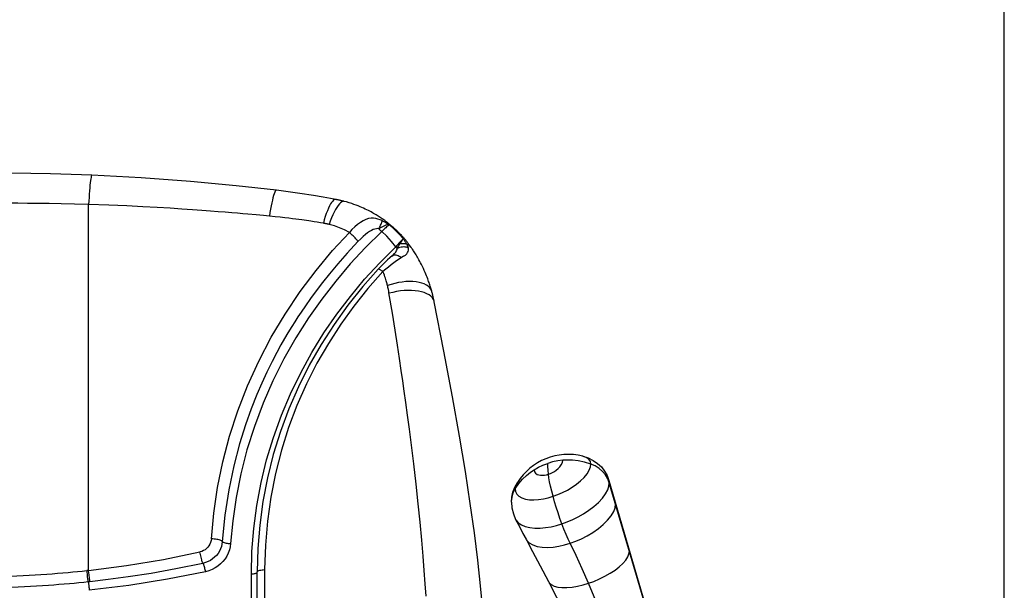
# Model space of a CAD drawing. Units: millimetres. Extents: x 0 to 841, y 0 to 594.
# Drawn here: x 147 to 167, y 265 to 277 of the extents above; entities that cross this region are included whole.
import ezdxf

# ---------------------------------------------------------------- set-up
doc = ezdxf.new("R2010")
doc.units = ezdxf.units.MM
doc.header["$LTSCALE"] = 46.255
doc.layers.get('0').update_dxf_attribs({"linetype": 'CONTINUOUS'})
doc.layers.add('ALL_AXIS', color=7, linetype='CONTINUOUS')
doc.layers.add('ALL_FEATURES', color=7, linetype='CONTINUOUS')
doc.styles.get("Standard").update_dxf_attribs({"font": 'txt', "width": 0.8})
doc.dimstyles.new('DIMSTYLE_2', dxfattribs={"dimtxt": 3.2, "dimasz": 3, "dimexe": 2.5, "dimexo": 0, "dimgap": 0.8, "dimtad": 1, "dimdec": 0, "dimlfac": 20, "dimdsep": 46, "dimtxsty": 'STANDARD', "dimblk": 'OPEN', "dimblk1": 'OPEN', "dimblk2": 'OPEN', "dimcen": 0.09, "dimadec": 3, "dimazin": 2, "dimtp": 1.2, "dimtm": 1.2, "dimtfac": 1, "dimtdec": 0, "dimtofl": 0, "dimtmove": 0, "dimatfit": 3, "dimldrblk": 'OPEN', "dimfxl": 1, "dimtolj": 1, "dimarcsym": 0})

# ---------------------------------------------------------------- blocks, each defined once
blk = doc.blocks.new('_OPEN')
at = {"color": 0, "linetype": 'BYBLOCK'}
for p, q in [((0, 0), (-1, 0.1667)), ((-1, -0.1667), (0, 0)), ((-1, 0), (0, 0))]:
    blk.add_line(p, q, dxfattribs=at)
blk = doc.blocks.new('*D26')
at = {"color": 2, "linetype": 'CONTINUOUS'}
for p, q in [((89.973, 213.643), (89.973, 401.589)), ((166.991, 258.253), (166.991, 401.589)), ((89.973, 399.089), (128.482, 399.089)), ((166.991, 399.089), (128.482, 399.089))]:
    blk.add_line(p, q, dxfattribs=at)
at = {"color": 2, "linetype": 'CONTINUOUS', "xscale": 3, "yscale": 3, "zscale": 3, "rotation": 180}
blk.add_blockref('_OPEN', (89.973, 399.089), dxfattribs=at)
at = {"color": 2, "linetype": 'CONTINUOUS', "xscale": 3, "yscale": 3, "zscale": 3}
blk.add_blockref('_OPEN', (166.991, 399.089), dxfattribs=at)
at = {"color": 2, "linetype": 'CONTINUOUS', "insert": (121.263, 403.089), "char_height": 3.2, "width": 15.36, "attachment_point": 2, "line_spacing_factor": 0.9}
blk.add_mtext('1540', dxfattribs=at)

msp = doc.modelspace()

# ---------------------------------------------------------------- linework, layer by layer
at = {"layer": 'ALL_AXIS', "color": 7, "linetype": 'CONTINUOUS'}
msp.add_line((158.78697, 267.45337), (159.624062, 264.58693), dxfattribs=at)
for points in [[(158.245977, 267.958236), (158.357435, 267.92196), (158.458815, 267.871857), (158.549391, 267.809071), (158.628387, 267.734764), (158.69521, 267.649685), (158.748489, 267.555322), (158.78697, 267.45337)], [(156.764264, 267.002537), (156.771754, 267.106642), (156.79444, 267.210645), (156.832672, 267.313264), (156.886076, 267.412104)]]:
    msp.add_lwpolyline(points, dxfattribs=at)
msp.add_arc((157.943435, 266.745402), 1.25, 75.9933789, 147.7671059, dxfattribs=at)
at = {"layer": 'ALL_FEATURES', "color": 9, "linetype": 'CONTINUOUS'}
for p, q in [((147.988162, 265.586457), (147.988162, 273.187185)), ((151.467492, 272.97095), (151.289915, 272.986551)), ((151.617279, 272.957519), (151.467492, 272.97095)), ((151.739351, 272.946376), (151.617279, 272.957519)), ((152.66874, 272.828768), (152.597429, 272.839691)), ((152.729019, 272.819294), (152.66874, 272.828768)), ((152.802748, 272.807396), (152.729019, 272.819294)), ((152.859574, 272.797986), (152.802748, 272.807396)), ((154.508793, 272.470237), (154.467177, 272.42588)), ((154.516123, 272.478189), (154.508793, 272.470237)), ((154.283745, 272.117546), (154.29839, 272.127349)), ((158.793958, 267.403023), (158.78697, 267.45337)), ((159.629392, 264.549615), (158.793958, 267.403023)), ((147.988159, 265.586457), (147.953141, 265.58266)), ((147.994187, 265.529532), (147.988159, 265.586457)), ((151.641331, 265.602458), (151.638379, 264.878522)), ((148.016764, 265.349736), (147.981253, 265.345944)), ((147.99762, 265.218095), (148.002484, 265.172023)), ((158.919322, 263.99459), (158.362005, 265.31778))]:
    msp.add_line(p, q, dxfattribs=at)
at = {"layer": 'ALL_FEATURES', "color": 7, "linetype": 'CONTINUOUS'}
for p, q in [((153.119451, 273.292668), (153.004806, 273.314238)), ((153.13109, 273.290399), (153.119451, 273.292668)), ((153.142565, 273.288108), (153.13109, 273.290399)), ((153.155599, 273.285441), (153.142565, 273.288108)), ((153.167561, 273.282932), (153.155599, 273.285441)), ((153.181313, 273.279975), (153.167561, 273.282932)), ((153.193177, 273.277361), (153.181313, 273.279975)), ((153.206806, 273.274286), (153.193177, 273.277361)), ((153.222826, 273.270572), (153.206806, 273.274286)), ((153.235306, 273.267605), (153.222826, 273.270572)), ((153.249786, 273.26408), (153.235306, 273.267605)), ((153.267009, 273.259772), (153.249786, 273.26408)), ((154.477824, 272.548467), (154.463826, 272.563375)), ((154.490761, 272.534458), (154.477824, 272.548467)), ((154.502798, 272.52122), (154.490761, 272.534458)), ((154.514086, 272.508622), (154.502798, 272.52122)), ((154.524663, 272.496653), (154.514086, 272.508622)), ((154.534534, 272.485335), (154.524663, 272.496653)), ((154.543763, 272.47462), (154.534534, 272.485335)), ((154.552494, 272.464366), (154.543763, 272.47462)), ((154.560839, 272.454453), (154.552494, 272.464366)), ((154.568839, 272.444846), (154.560839, 272.454453)), ((154.576524, 272.43552), (154.568839, 272.444846)), ((154.583923, 272.426448), (154.576524, 272.43552)), ((154.591063, 272.417605), (154.583923, 272.426448)), ((154.597951, 272.408993), (154.591063, 272.417605)), ((154.604515, 272.400708), (154.597951, 272.408993)), ((154.613574, 272.389148), (154.604515, 272.400708)), ((154.62171, 272.378639), (154.613574, 272.389148)), ((154.629162, 272.368905), (154.62171, 272.378639)), ((154.636091, 272.359758), (154.629162, 272.368905)), ((154.642632, 272.35104), (154.636091, 272.359758)), ((154.648839, 272.342687), (154.642632, 272.35104)), ((154.656654, 272.33206), (154.648839, 272.342687)), ((154.663995, 272.321964), (154.656654, 272.33206)), ((154.670684, 272.312664), (154.663995, 272.321964)), ((154.678171, 272.30214), (154.670684, 272.312664)), ((154.292565, 272.125924), (154.293107, 272.125353)), ((154.304829, 272.135992), (154.305395, 272.13655)), ((155.1079, 271.38659), (155.101273, 271.410374)), ((155.112281, 271.37082), (155.107996, 271.386607)), ((155.116425, 271.355226), (155.112281, 271.37082)), ((155.12113, 271.337108), (155.116425, 271.355226)), ((155.124672, 271.323164), (155.12113, 271.337108)), ((155.128641, 271.307208), (155.124672, 271.323164)), ((155.133143, 271.288651), (155.128641, 271.307208)), ((155.138385, 271.266393), (155.133143, 271.288651)), ((155.14342, 271.244292), (155.138385, 271.266393)), ((155.147474, 271.225934), (155.14342, 271.244292)), ((155.150886, 271.210063), (155.147474, 271.225934)), ((155.153805, 271.196157), (155.150886, 271.210063)), ((155.157075, 271.180193), (155.153805, 271.196157)), ((155.159341, 271.168874), (155.157075, 271.180193)), ((156.764264, 267.002229), (156.764264, 267.002314)), ((151.488162, 254.44379), (151.488162, 265.558249)), ((157.530311, 265.355038), (158.222562, 264.024503))]:
    msp.add_line(p, q, dxfattribs=at)
for points in [[(148.054496, 273.795553), (147.199533, 273.822113), (146.380948, 273.836076), (145.615203, 273.840758)], [(151.886262, 273.48364), (151.048912, 273.575507), (150.105956, 273.665419), (149.080967, 273.742935), (148.054496, 273.795553)], [(153.004806, 273.314238), (152.855419, 273.341123), (152.658164, 273.374581), (152.368077, 273.419746), (151.886265, 273.48364)], [(153.292459, 273.253175), (153.286174, 273.254829), (153.267009, 273.259772)], [(154.463826, 272.563375), (154.456411, 272.571172), (154.448715, 272.579188), (154.440739, 272.587419), (154.432473, 272.595867), (154.423903, 272.604538), (154.415016, 272.613437), (154.405798, 272.622571), (154.396237, 272.631941), (154.38633, 272.64154), (154.376083, 272.651354), (154.3655, 272.66137), (154.354585, 272.671574), (154.343341, 272.681954), (154.331768, 272.692501), (154.319865, 272.703206), (154.307633, 272.714059), (154.295073, 272.725051), (154.282183, 272.736173), (154.268965, 272.747416), (154.255418, 272.758772), (154.241525, 272.770245), (154.227266, 272.781842), (154.212618, 272.793571), (154.197558, 272.80544), (154.182062, 272.817453), (154.166108, 272.829617), (154.14967, 272.841936), (154.132721, 272.854415), (154.115236, 272.867057), (154.097187, 272.879865), (154.078545, 272.89284), (154.059283, 272.905983), (154.039364, 272.919297), (154.018744, 272.932788), (153.997379, 272.946461), (153.975224, 272.960318), (153.95223, 272.974361), (153.928341, 272.988591), (153.903489, 273.003015), (153.877607, 273.017634), (153.850622, 273.032445), (153.822455, 273.047448), (153.793006, 273.062644), (153.762169, 273.078032), (153.729836, 273.093603), (153.695873, 273.109354), (153.660122, 273.125278), (153.622419, 273.14136), (153.582574, 273.157579), (153.540342, 273.173919), (153.495478, 273.190344), (153.447665, 273.206816), (153.396475, 273.22329), (153.339467, 273.240249), (153.292441, 273.253173)], [(155.101273, 271.410374), (155.095379, 271.430931), (155.089179, 271.451991), (155.082967, 271.47255), (155.076332, 271.493953), (155.069225, 271.516278), (155.061596, 271.539605), (155.053383, 271.564027), (155.044516, 271.589648), (155.034914, 271.616582), (155.02446, 271.645017), (155.013024, 271.675148), (155.000482, 271.70711), (154.986715, 271.740998), (154.97139, 271.777372), (154.953953, 271.817181), (154.934765, 271.859227), (154.915009, 271.900769), (154.895841, 271.939529), (154.877848, 271.974644), (154.860723, 272.007006), (154.844264, 272.037204), (154.828461, 272.065412), (154.813292, 272.091808), (154.798697, 272.116604), (154.784615, 272.139999), (154.771007, 272.162134), (154.757844, 272.183123), (154.745096, 272.20307), (154.732733, 272.222069), (154.720722, 272.24021), (154.709416, 272.257016), (154.698833, 272.272514), (154.687675, 272.288611), (154.678171, 272.30214)], [(154.240842, 272.081601), (154.192325, 272.038715), (154.142983, 271.992867), (154.093344, 271.944579), (154.043901, 271.89438), (153.999529, 271.847539)], [(154.305411, 272.136524), (154.302207, 272.133456), (154.293056, 272.125308), (154.240842, 272.081601)], [(153.99951, 271.84748), (153.67678, 271.482627), (153.368671, 271.096751), (153.080779, 270.695834), (152.813548, 270.279907), (152.567483, 269.848675), (152.343626, 269.402277), (152.143749, 268.942807), (151.969349, 268.472744), (151.821271, 267.994123), (151.700079, 267.508903), (151.606249, 267.019452), (151.539909, 266.528311), (151.500763, 266.038017), (151.488162, 265.558258)], [(156.274562, 257.598825), (156.309516, 258.889095), (156.325984, 259.976556), (156.328184, 260.914367), (156.319243, 261.738977), (156.301502, 262.473529), (156.276516, 263.134858), (156.245353, 263.736976), (156.209531, 264.280592), (156.169963, 264.774387), (156.123161, 265.266946), (156.064416, 265.798301), (155.993305, 266.367173), (155.908661, 266.977645), (155.807563, 267.641792), (155.686331, 268.374338), (155.540753, 269.192083), (155.360648, 270.143951), (155.159247, 271.168856)], [(156.764262, 267.002168), (156.773347, 266.884009), (156.803786, 266.758016), (156.850184, 266.646793)], [(156.850156, 266.646847), (156.927479, 266.495673), (157.001679, 266.353615), (157.06606, 266.233028)], [(157.066054, 266.233039), (157.202832, 265.977827), (157.359792, 265.681082), (157.530313, 265.355032)]]:
    msp.add_lwpolyline(points, dxfattribs=at)
at = {"layer": 'ALL_FEATURES', "color": 9, "linetype": 'CONTINUOUS'}
for points in [[(148.054496, 273.795553), (148.053109, 273.795224), (148.04839, 273.788805), (148.043408, 273.774303), (148.03822, 273.751921), (148.032885, 273.721879), (148.027462, 273.684427), (148.022013, 273.639985), (148.016599, 273.58915), (148.011284, 273.532534), (148.006127, 273.470754), (148.001187, 273.404507), (147.996514, 273.334615), (147.992157, 273.2619), (147.988162, 273.187172)], [(151.886261, 273.48364), (151.883613, 273.483601), (151.873702, 273.47804), (151.862942, 273.46415), (151.851463, 273.442109), (151.839395, 273.412114), (151.826877, 273.374439), (151.814058, 273.329605), (151.801095, 273.278202), (151.788141, 273.22083), (151.775346, 273.158138), (151.762856, 273.09094), (151.750812, 273.020074), (151.739351, 272.946376)], [(147.988162, 273.187185), (147.693328, 273.194908), (147.419998, 273.200826), (147.166992, 273.205349), (146.933146, 273.208796), (146.717074, 273.211414), (146.51746, 273.213391), (146.333658, 273.214858), (146.16368, 273.215928), (146.003134, 273.216695), (145.855409, 273.217199), (145.726125, 273.217489), (145.612236, 273.217639)], [(151.289915, 272.986551), (151.18892, 272.995269), (151.078635, 273.00466), (150.957942, 273.014782), (150.825409, 273.025704), (150.679363, 273.037478), (150.517331, 273.050199), (150.338182, 273.063822), (150.140809, 273.078258), (149.923067, 273.093441), (149.681785, 273.109291), (149.413539, 273.125629), (149.114655, 273.142129), (148.781074, 273.158273), (148.407638, 273.173464), (147.988162, 273.187171)], [(153.117374, 273.293067), (153.111115, 273.293717), (153.092891, 273.290123), (153.07342, 273.27868), (153.052917, 273.259504), (153.031601, 273.232824), (153.009693, 273.198906), (152.98742, 273.158109), (152.965018, 273.110848), (152.942732, 273.057647), (152.920808, 272.999082), (152.899487, 272.93581), (152.879002, 272.868527), (152.859575, 272.797986)], [(153.292441, 273.253173), (153.285102, 273.254511), (153.264289, 273.252546), (153.241652, 273.242665), (153.217455, 273.224994), (153.191967, 273.199677), (153.165468, 273.166928), (153.138269, 273.127195), (153.110691, 273.080991), (153.083049, 273.028836), (153.055657, 272.971304), (153.02882, 272.909128), (153.00283, 272.843066), (152.977977, 272.773883)], [(152.597429, 272.839691), (152.556924, 272.845759), (152.512734, 272.85227), (152.464468, 272.859251), (152.411683, 272.866736), (152.353858, 272.874757), (152.290356, 272.883359), (152.220502, 272.892547), (152.143481, 272.902333), (152.058165, 272.912717), (151.962953, 272.923634), (151.857115, 272.934916), (151.739351, 272.946376)], [(152.977976, 272.773881), (152.968935, 272.776027), (152.959116, 272.778302), (152.948199, 272.78076), (152.936359, 272.783341), (152.923508, 272.786044), (152.909539, 272.788866), (152.894335, 272.791802), (152.877764, 272.794841), (152.859574, 272.797986)], [(154.077484, 272.853876), (154.036507, 272.871787), (153.993058, 272.886544), (153.947963, 272.896995), (153.901592, 272.902317), (153.851827, 272.901742), (153.798938, 272.893771), (153.743907, 272.877363), (153.687085, 272.851988), (153.628307, 272.817133), (153.570247, 272.774741), (153.510831, 272.723819), (153.453657, 272.668156), (153.39939, 272.609277)], [(154.014021, 272.685087), (154.025976, 272.709078), (154.037136, 272.732751), (154.047277, 272.755644), (154.0562, 272.777313), (154.063727, 272.79733), (154.069711, 272.81531), (154.074043, 272.830911), (154.076644, 272.843838), (154.077484, 272.853876)], [(154.077418, 272.853803), (154.1039, 272.840583), (154.126521, 272.828674), (154.153488, 272.813859), (154.180156, 272.798626), (154.204315, 272.784286), (154.230077, 272.768299)], [(150.535942, 266.241942), (150.586144, 266.775948), (150.665513, 267.310673), (150.774814, 267.844294), (150.914587, 268.375018), (151.084973, 268.900924), (151.286051, 269.420379), (151.518138, 269.931767), (151.780009, 270.431102), (152.067284, 270.912332), (152.379231, 271.377866), (152.710001, 271.819456), (153.052307, 272.230994), (153.399388, 272.609275)], [(154.069744, 272.62811), (153.735197, 272.296278), (153.417828, 271.952561), (153.116872, 271.596895), (152.828266, 271.224027), (152.550776, 270.829983), (152.286487, 270.414499), (152.03951, 269.979696), (151.812847, 269.526863), (151.607928, 269.057311), (151.427463, 268.576089), (151.273454, 268.087751), (151.14653, 267.593912), (151.048188, 267.102578), (150.97781, 266.618245), (150.933972, 266.145388)], [(153.399388, 272.609275), (153.299871, 272.660733), (153.196103, 272.705472), (153.088621, 272.743255), (152.977976, 272.773881)], [(153.577432, 272.419159), (153.570495, 272.430294), (153.560768, 272.443821), (153.548485, 272.459387), (153.533987, 272.476544), (153.517662, 272.494827), (153.499783, 272.513918), (153.480547, 272.533605), (153.460321, 272.553528), (153.439653, 272.573152), (153.419149, 272.591908), (153.39939, 272.609277)], [(154.014048, 272.685085), (153.98892, 272.686751), (153.959336, 272.684829), (153.926973, 272.67826), (153.8935, 272.667001), (153.857009, 272.65016), (153.819431, 272.628465), (153.778603, 272.600658), (153.734169, 272.566183), (153.68616, 272.524857), (153.634136, 272.476166), (153.577458, 272.419139)], [(154.230088, 272.768319), (154.21455, 272.770505), (154.196454, 272.769176), (154.176105, 272.764578), (154.15373, 272.757007), (154.129487, 272.746757), (154.103395, 272.734092), (154.075575, 272.719379), (154.045856, 272.702887), (154.01402, 272.685084)], [(154.01402, 272.685084), (154.027889, 272.670224), (154.041984, 272.655581), (154.056023, 272.641446), (154.069731, 272.628096)], [(154.230088, 272.768319), (154.224381, 272.763743), (154.215612, 272.756534), (154.204016, 272.746827), (154.189832, 272.734767), (154.173406, 272.720606), (154.155068, 272.704593), (154.135168, 272.687012), (154.114049, 272.668159), (154.092108, 272.648394), (154.069744, 272.628109)], [(154.36092, 272.307482), (154.27333, 272.420001), (154.17616, 272.527088), (154.069744, 272.62811)], [(154.230077, 272.768299), (154.331732, 272.677074), (154.427193, 272.580255), (154.516096, 272.478176)], [(153.577458, 272.419139), (153.353651, 272.178959), (153.157155, 271.955416), (152.98651, 271.750732), (152.838594, 271.564628), (152.709805, 271.395402), (152.591836, 271.233964), (152.485821, 271.083184), (152.397805, 270.953575), (152.329966, 270.850732), (152.266831, 270.75255), (152.202669, 270.65017), (152.12584, 270.52388), (152.054282, 270.402341), (151.978416, 270.269009), (151.892662, 270.112238), (151.795548, 269.926111), (151.686692, 269.705202), (151.582289, 269.479113), (151.478195, 269.237269), (151.362318, 268.944564), (151.243511, 268.611673), (151.119653, 268.215854), (150.999234, 267.757987), (150.895742, 267.263265), (150.814595, 266.733428), (150.762144, 266.186836)], [(154.467177, 272.42588), (154.44818, 272.405294), (154.427605, 272.38268), (154.405849, 272.358464), (154.383426, 272.333198), (154.36092, 272.307479)], [(154.394785, 272.277706), (154.41075, 272.307651), (154.428376, 272.337919), (154.447128, 272.367959)], [(154.447124, 272.367951), (154.473693, 272.37479), (154.499755, 272.378648), (154.524782, 272.379448), (154.54825, 272.37717), (154.569668, 272.371865), (154.588597, 272.363642)], [(154.447128, 272.367959), (154.464977, 272.395307), (154.480584, 272.418791), (154.493779, 272.438814), (154.504308, 272.455455), (154.511866, 272.468732), (154.516123, 272.478189)], [(154.516096, 272.478176), (154.527908, 272.4614), (154.539688, 272.444137), (154.550074, 272.428376), (154.558958, 272.41444), (154.566632, 272.401996), (154.573281, 272.390852), (154.579079, 272.380809), (154.58415, 272.371741), (154.588549, 272.363596)], [(151.367561, 265.512499), (151.378551, 265.981014), (151.415071, 266.455278), (151.477935, 266.932621), (151.567496, 267.410437), (151.682809, 267.882762), (151.823743, 268.349838), (151.989387, 268.809169), (152.178585, 269.257697), (152.389946, 269.692702), (152.621747, 270.113251), (152.872149, 270.518447), (153.138932, 270.906942), (153.420593, 271.278571), (153.716751, 271.634177), (154.030742, 271.977981), (154.36092, 272.307482)], [(154.305395, 272.13655), (154.337209, 272.169762), (154.361876, 272.200183), (154.380075, 272.229613), (154.390423, 272.255502), (154.394756, 272.277743)], [(154.36092, 272.307479), (154.37298, 272.296408), (154.384327, 272.286431), (154.394785, 272.277706)], [(154.394784, 272.277705), (154.419463, 272.29018), (154.445487, 272.300168), (154.472345, 272.30743), (154.499491, 272.311813), (154.526364, 272.313211), (154.552402, 272.311596), (154.57707, 272.307014), (154.599871, 272.299567), (154.620371, 272.289442)], [(154.525547, 272.112477), (154.56163, 272.138795), (154.589312, 272.163978), (154.609, 272.188812), (154.621171, 272.213692), (154.626411, 272.238713), (154.625753, 272.264455), (154.620373, 272.289443)], [(154.680304, 272.29912), (154.67663, 272.304108), (154.653005, 272.328698), (154.623632, 272.348531), (154.588551, 272.363595)], [(154.588551, 272.363595), (154.601205, 272.338322), (154.611738, 272.314029), (154.620312, 272.28938)], [(154.525547, 272.112477), (154.430086, 272.051529), (154.376822, 272.015348), (154.322222, 271.976083), (154.266494, 271.933915), (154.21004, 271.889177), (154.15342, 271.842314), (154.096966, 271.793546)], [(154.29839, 272.127349), (154.31765, 272.135279), (154.339013, 272.139376), (154.361977, 272.13954), (154.38602, 272.135733), (154.410571, 272.128079), (154.435056, 272.116759), (154.458913, 272.102062), (154.481604, 272.084376)], [(154.096967, 271.793547), (153.785517, 271.442838), (153.49182, 271.076555), (153.218968, 270.698499), (152.96329, 270.303099), (152.726215, 269.891011), (152.50812, 269.460775), (152.310799, 269.013072), (152.137325, 268.552933), (151.988481, 268.080824), (151.865336, 267.598357), (151.768736, 267.107115), (151.699251, 266.60951), (151.656823, 266.107286), (151.641331, 265.602458)], [(153.999529, 271.847539), (153.999869, 271.847869), (154.004252, 271.849319), (154.011217, 271.848266), (154.02064, 271.844724), (154.032349, 271.838751), (154.046123, 271.830459), (154.061689, 271.820018), (154.07875, 271.807629), (154.096967, 271.793547)], [(154.190361, 271.504929), (154.186385, 271.520862), (154.181828, 271.538542), (154.17665, 271.557906), (154.170789, 271.57899), (154.164132, 271.601962), (154.15654, 271.627035), (154.147845, 271.654443), (154.137835, 271.684456), (154.126251, 271.717391), (154.112768, 271.753611), (154.096967, 271.793547)], [(155.107994, 271.386615), (155.106681, 271.391158), (155.091535, 271.426499), (155.068442, 271.459187), (155.037653, 271.488838), (154.99952, 271.515108), (154.954492, 271.537698), (154.903082, 271.556346), (154.845882, 271.570861), (154.783501, 271.581078), (154.716627, 271.586894), (154.645982, 271.588229), (154.572378, 271.585068), (154.496665, 271.577445), (154.419716, 271.565448), (154.342424, 271.549226), (154.265678, 271.528967), (154.190364, 271.50493)], [(154.22183, 271.353652), (154.219922, 271.364574), (154.217618, 271.37736), (154.215029, 271.39125), (154.212104, 271.406389), (154.2088, 271.422843), (154.205054, 271.440765), (154.200797, 271.46029), (154.195941, 271.481599), (154.190361, 271.504929)], [(154.990876, 265.052917), (154.973188, 265.310063), (154.952974, 265.58266), (154.929094, 265.881086), (154.900022, 266.216828), (154.865531, 266.585903), (154.826843, 266.971726), (154.783302, 267.377433), (154.734785, 267.801106), (154.688278, 268.184658), (154.645826, 268.518922), (154.606927, 268.813961), (154.571166, 269.07702), (154.538652, 269.310125), (154.508373, 269.522537), (154.47647, 269.741944), (154.439799, 269.98861), (154.397708, 270.264526), (154.348727, 270.577039), (154.291358, 270.933196), (154.22183, 271.353652)], [(155.159247, 271.168856), (155.157053, 271.178383), (155.143232, 271.214653), (155.121135, 271.248842), (155.090843, 271.280489), (155.052657, 271.30919), (155.007098, 271.334619), (154.95472, 271.356458), (154.896096, 271.374394), (154.831868, 271.388158), (154.762884, 271.397636), (154.690049, 271.402759), (154.614264, 271.403471), (154.536431, 271.39973), (154.457499, 271.391616), (154.37843, 271.379323), (154.300166, 271.363051), (154.223636, 271.343006)], [(157.828239, 267.873465), (157.722255, 267.86041), (157.61789, 267.839191), (157.515909, 267.809965)], [(157.529927, 267.584536), (157.572531, 267.600603), (157.613377, 267.619866), (157.653233, 267.642623), (157.692224, 267.669319), (157.730027, 267.700519), (157.765721, 267.73701), (157.797456, 267.779873), (157.820253, 267.827634), (157.828239, 267.873465)], [(158.410994, 267.796049), (158.27561, 267.837553), (158.147297, 267.863118), (158.030099, 267.87556), (157.92361, 267.878143), (157.828239, 267.873465)], [(158.410994, 267.796049), (158.400281, 267.850658), (158.368436, 267.89671), (158.316327, 267.932949), (158.245977, 267.958236)], [(156.840104, 267.277862), (156.914378, 267.388524), (156.99454, 267.48286), (157.075495, 267.560665), (157.155238, 267.624682), (157.231614, 267.676657)], [(157.231614, 267.676657), (157.322062, 267.728399), (157.417059, 267.772943), (157.515909, 267.809965)], [(157.231614, 267.676657), (157.239601, 267.636095), (157.262397, 267.603374), (157.294133, 267.581448), (157.329827, 267.568506), (157.367629, 267.562246), (157.40662, 267.561273), (157.446477, 267.56481), (157.487323, 267.572495), (157.529927, 267.584536)], [(157.529927, 267.584536), (157.522149, 267.667024), (157.517471, 267.742258), (157.515909, 267.809965)], [(157.625549, 267.125206), (157.725545, 267.161647), (157.825081, 267.204895), (157.924663, 267.255609), (158.021859, 267.313321), (158.114085, 267.377196), (158.198764, 267.446333), (158.272989, 267.519335), (158.333741, 267.594329), (158.377684, 267.667921), (158.402937, 267.735237), (158.410994, 267.796049)], [(158.793958, 267.403023), (158.760936, 267.488508), (158.713781, 267.56834), (158.653666, 267.640579), (158.582037, 267.703533), (158.500509, 267.755778), (158.410994, 267.796049)], [(157.625549, 267.125206), (157.597816, 267.231948), (157.574058, 267.332732), (157.554638, 267.426019), (157.539852, 267.510384), (157.529927, 267.584536)], [(156.764264, 267.002314), (156.764472, 267.017393), (156.774694, 267.107347), (156.800094, 267.194864), (156.840104, 267.277862)], [(156.886076, 267.412104), (156.850817, 267.339538), (156.840104, 267.277862)], [(156.840104, 267.277862), (156.848161, 267.222364), (156.873414, 267.171709), (156.917357, 267.127108), (156.978109, 267.092194), (157.052334, 267.068161), (157.137013, 267.054891), (157.229239, 267.05186), (157.326435, 267.058273), (157.426017, 267.073256), (157.525553, 267.095675), (157.625549, 267.125206)], [(157.809722, 266.554408), (157.921628, 266.594824), (158.033868, 266.6425), (158.147476, 266.698383), (158.261304, 266.763023), (158.371498, 266.835159), (158.475061, 266.913832), (158.569116, 266.997915), (158.6505, 267.085754), (158.715803, 267.174877), (158.760749, 267.258893), (158.785998, 267.334591), (158.793958, 267.403023)], [(157.809722, 266.554408), (157.7689, 266.666687), (157.729471, 266.781711), (157.692052, 266.89768), (157.65723, 267.012779), (157.625549, 267.125206)], [(157.981744, 266.151189), (158.099454, 266.194051), (158.217484, 266.245262), (158.336727, 266.305924), (158.454428, 266.375855), (158.56641, 266.453641), (158.669353, 266.538163), (158.759552, 266.627696), (158.833098, 266.719828), (158.885141, 266.808928), (158.914288, 266.888898), (158.923476, 266.960656)], [(156.850184, 266.646793), (156.858696, 266.631465), (156.903641, 266.577101), (156.968944, 266.531061), (157.050328, 266.496914), (157.144384, 266.474883), (157.247946, 266.464534), (157.35814, 266.465097), (157.471968, 266.475554), (157.585576, 266.494623), (157.697816, 266.520995), (157.809722, 266.554408)], [(157.981744, 266.151189), (157.940119, 266.238096), (157.897077, 266.335411), (157.85336, 266.441458), (157.809722, 266.554408)], [(150.535942, 266.241942), (150.530815, 266.20392), (150.520687, 266.16687), (150.505681, 266.131267), (150.486318, 266.098127), (150.462753, 266.067555), (150.435149, 266.039895), (150.404311, 266.015952), (150.370915, 265.996166), (150.334924, 265.980514), (150.296939, 265.969411)], [(150.762144, 266.186836), (150.755896, 266.193928), (150.745813, 266.20101), (150.732054, 266.207932), (150.714861, 266.214545), (150.694607, 266.220711), (150.6717, 266.226291), (150.646625, 266.231168), (150.619937, 266.235245), (150.592198, 266.238432), (150.564002, 266.240676), (150.535942, 266.241942)], [(150.762148, 266.186836), (150.755635, 266.134287), (150.743288, 266.082623), (150.72522, 266.03233), (150.701628, 265.984012), (150.673342, 265.93906), (150.640097, 265.896891), (150.602119, 265.858), (150.559843, 265.823015), (150.514955, 265.79319), (150.466594, 265.767858), (150.415238, 265.747515), (150.361458, 265.732582)], [(150.933972, 266.145388), (150.925591, 266.077788), (150.909663, 266.01132), (150.886328, 265.946589), (150.855814, 265.884334), (150.819262, 265.826467), (150.776204, 265.772048), (150.726872, 265.72172), (150.671689, 265.676246), (150.613054, 265.637479), (150.549637, 265.604455), (150.481942, 265.577848), (150.410635, 265.558296)], [(150.762144, 266.186836), (150.767476, 266.181004), (150.776463, 266.175092), (150.788845, 266.16932), (150.804193, 266.163903), (150.822075, 266.159009), (150.842211, 266.154736), (150.864204, 266.151145), (150.887394, 266.148334), (150.91093, 266.146397), (150.933972, 266.145388)], [(157.06606, 266.233028), (157.078348, 266.212923), (157.130391, 266.158158), (157.203937, 266.114547), (157.294136, 266.084522), (157.397079, 266.067915), (157.509061, 266.064008), (157.626762, 266.071729), (157.746004, 266.089736), (157.864035, 266.116394), (157.981744, 266.151189)], [(158.362005, 265.31778), (158.232513, 265.617461), (158.105373, 265.896114), (157.981744, 266.151189)], [(147.988162, 265.586436), (148.772526, 265.686837), (149.542307, 265.814876), (150.296918, 265.969405)], [(150.361459, 265.732581), (150.357257, 265.740862), (150.352363, 265.752891), (150.346872, 265.768461), (150.340895, 265.787283), (150.334564, 265.808942), (150.328014, 265.832985), (150.321387, 265.858894), (150.314828, 265.886084), (150.30848, 265.913969), (150.302476, 265.941943), (150.29694, 265.969407)], [(158.362005, 265.31778), (158.475879, 265.358943), (158.590151, 265.407622), (158.70404, 265.464107), (158.812684, 265.526543), (158.912416, 265.593081), (159.000771, 265.662193), (159.07554, 265.732207), (159.13491, 265.801445), (159.177199, 265.867617), (159.201862, 265.928085), (159.20978, 265.982791)], [(150.361459, 265.732578), (149.800296, 265.616754), (149.284184, 265.523788), (148.810994, 265.449886), (148.396388, 265.393932), (148.016764, 265.349735)], [(150.361458, 265.732582), (150.365117, 265.725755), (150.369376, 265.715631), (150.374137, 265.702414), (150.379283, 265.686411), (150.384681, 265.668034), (150.390196, 265.647732), (150.395686, 265.626042), (150.401008, 265.603523), (150.406032, 265.58075), (150.410634, 265.558297)], [(145.513162, 265.45345), (145.659146, 265.453904), (145.805129, 265.455268), (145.951103, 265.457543), (146.097062, 265.460732), (146.231141, 265.46447), (146.365195, 265.468982), (146.499221, 265.47427), (146.633212, 265.480336), (146.75544, 265.48655), (146.877631, 265.493415), (146.99978, 265.500933), (147.121882, 265.509108), (147.232132, 265.51706), (147.342337, 265.525553), (147.452494, 265.534591), (147.562596, 265.544174), (147.6608, 265.553189), (147.758955, 265.562643), (147.857079, 265.572538), (147.95314, 265.582659)], [(147.962118, 265.497747), (147.956031, 265.554556), (147.953141, 265.58266)], [(147.981253, 265.345944), (147.979903, 265.35354), (147.978169, 265.365012), (147.976083, 265.380153), (147.973688, 265.398673), (147.971035, 265.420185), (147.96818, 265.444223), (147.965186, 265.47027), (147.962118, 265.497747)], [(148.016764, 265.349736), (148.01537, 265.357407), (148.01359, 265.368949), (148.011461, 265.38412), (148.009025, 265.402611), (148.006335, 265.424039), (148.003445, 265.447957), (148.000415, 265.473877), (147.997307, 265.501258), (147.994187, 265.529532)], [(150.410635, 265.558296), (149.626373, 265.402718), (148.822909, 265.273289), (148.002485, 265.17202)], [(151.363654, 254.411169), (151.364675, 255.552816), (151.365754, 256.92503), (151.36736, 258.280772), (151.369582, 259.599529), (151.371577, 260.855761), (151.372648, 262.034449), (151.37257, 263.118677), (151.371438, 264.072621), (151.369484, 264.875693), (151.367561, 265.512499)], [(151.367561, 265.512499), (151.38923, 265.513843), (151.410098, 265.515932), (151.429431, 265.518706), (151.446563, 265.522078), (151.461046, 265.525972), (151.472678, 265.530333), (151.481222, 265.535051), (151.486425, 265.539967), (151.488162, 265.544916)], [(151.488162, 265.558249), (151.490346, 265.564867), (151.496899, 265.571451), (151.507677, 265.577785), (151.522369, 265.583666), (151.540688, 265.588952), (151.562385, 265.593573), (151.586928, 265.597436), (151.613532, 265.600425), (151.641331, 265.602458)], [(147.981254, 265.34594), (147.886035, 265.336045), (147.788753, 265.326358), (147.691465, 265.317095), (147.594153, 265.308249), (147.483943, 265.298745), (147.373707, 265.28977), (147.263448, 265.281326), (147.15317, 265.273407), (147.030101, 265.265201), (146.907011, 265.257643), (146.783902, 265.250735), (146.660779, 265.24447), (146.524112, 265.238276), (146.387431, 265.23287), (146.250739, 265.228254), (146.114038, 265.224429), (145.963823, 265.221122), (145.813602, 265.218766), (145.663381, 265.217354), (145.513162, 265.216883)], [(147.981254, 265.345939), (147.982444, 265.339631), (147.983966, 265.329944), (147.985787, 265.317069), (147.987865, 265.301303), (147.990146, 265.283036), (147.992576, 265.262713), (147.995088, 265.240879), (147.99762, 265.218095)], [(157.530313, 265.355032), (157.546811, 265.329803), (157.5891, 265.291531), (157.64847, 265.261461), (157.723239, 265.240775), (157.811595, 265.229954), (157.911326, 265.229213), (158.01997, 265.238453), (158.133859, 265.257106), (158.248132, 265.283817), (158.362005, 265.31778)]]:
    msp.add_lwpolyline(points, dxfattribs=at)

# ---------------------------------------------------------------- dimensions: what is measured, and where the dimension line sits
at = {"color": 2, "linetype": 'CONTINUOUS'}
dim = msp.add_linear_dim(base=(166.990662, 399.089217), p1=(89.973162, 213.642877), p2=(166.990662, 258.253001), dimstyle='DIMSTYLE_2', dxfattribs=at)
dim.commit()
dim.dimension.update_dxf_attribs({"geometry": '*D26', "text_midpoint": (121.582991, 399.089217), "dimtype": 160})

doc.saveas('drawing.dxf')
